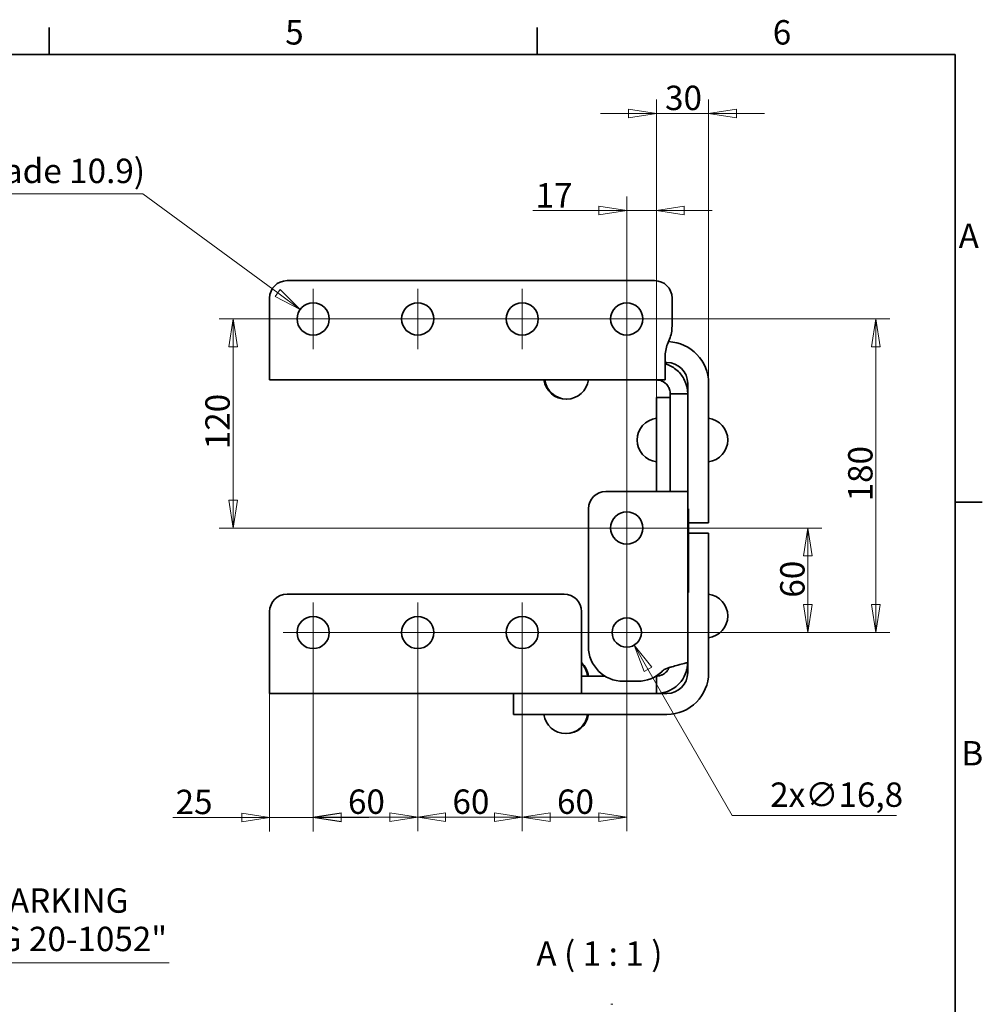
# Model space of a CAD drawing. Units: millimetres. Extents: x 24 to 1656, y 8 to 1168.
# Drawn here: x 1103 to 1656, y 603 to 1168 of the extents above; entities that cross this region are included whole.
import ezdxf

# ---------------------------------------------------------------- set-up
doc = ezdxf.new("R2010")
doc.units = ezdxf.units.MM
doc.header["$LTSCALE"] = 4
for name, color, linetype, lineweight in [('Border_0', 7, 'Continuous', 35), ('Border_2', 7, 'Continuous', 35), ('Break Lines(ISO)', 7, 'Continuous', 18), ('Center Mark(ISO)', 7, 'Continuous', 18), ('Centerline(ISO)', 7, 'Continuous', 18), ('Dimensions(ISO)', 7, 'Continuous', 18), ('Symbols(ISO)', 7, 'Continuous', 18), ('Visible Edges(ISO)', 7, 'Continuous', 35)]:
    doc.layers.add(name, color=color, linetype=linetype, lineweight=lineweight)
doc.styles.add('Border_1', font='arial.ttf')
doc.styles.add('VBG-RF-ISO', font='arial.ttf')
doc.dimstyles.new('VBG-RF-ISO', dxfattribs={"dimscale": 4, "dimtxt": 3.5, "dimasz": 4, "dimexe": 2, "dimexo": 1, "dimgap": 0.4, "dimtad": 1, "dimtoh": 1, "dimrnd": 1e-08, "dimtxsty": 'VBG-RF-ISO', "dimblk": 'Filled-1', "dimcen": 0.09, "dimdle": 12, "dimclrd": 7, "dimclre": 7, "dimclrt": 256, "dimazin": 2, "dimtfac": 1, "dimtmove": 0, "dimatfit": 3, "dimldrblk": 'Filled-1', "dimfxl": 1, "dimtolj": 1, "dimlwd": 15, "dimlwe": 15, "dimarcsym": 0})
doc.dimstyles.new('VBG-RF-ISO$7', dxfattribs={"dimscale": 4, "dimtxt": 3.5, "dimasz": 4, "dimexe": 2, "dimexo": 1, "dimgap": 0.4, "dimtad": 1, "dimtoh": 1, "dimrnd": 1e-08, "dimtxsty": 'VBG-RF-ISO', "dimblk": 'Filled-1', "dimcen": 0.09, "dimdle": 12, "dimclrd": 7, "dimclre": 7, "dimclrt": 256, "dimazin": 2, "dimtfac": 1, "dimtmove": 0, "dimatfit": 3, "dimldrblk": 'Filled-1', "dimfxl": 1, "dimtolj": 1, "dimlwd": 15, "dimlwe": 15, "dimarcsym": 0})

# ---------------------------------------------------------------- blocks, each defined once
blk = doc.blocks.new('Borders Default Border')
at = {"layer": 'Border_0'}
for p, q in [((280, 287), (280, 290.9)), ((350, 287), (350, 290.9)), ((410, 222.75), (413.9, 222.75))]:
    blk.add_line(p, q, dxfattribs=at)
at = {"layer": 'Border_0', "flags": 128}
blk.add_lwpolyline([(10, 10), (10, 287), (410, 287), (410, 10), (10, 10)], dxfattribs=at)
at = {"layer": 'Border_2', "char_height": 3.5, "attachment_point": 7, "line_spacing_factor": 0.25, "style": 'Border_1'}
for s, insert in [('5', (313.85, 287.34)), ('6', (383.83, 287.34)), ('A', (410.51, 258.13)), ('B', (410.89, 183.88))]:
    blk.add_mtext(s, dxfattribs=dict(at, insert=insert))
blk = doc.blocks.new('Filled-1')
at = {"color": 0}
for p, q in [((0, 0), (-1, 0.15625)), ((-1, 0.15625), (-1, -0.15625)), ((-1, 0), (0, 0)), ((-1, -0.15625), (0, 0))]:
    blk.add_line(p, q, dxfattribs=at)
at = {"color": 0, "flags": 128}
blk.add_lwpolyline([(-1, -0.15625), (0, 0), (-1, 0.15625), (-1, -0.15625)], dxfattribs=at)
at = {"color": 0}
blk.add_solid([(-1, -0.15625), (0, 0), (-1, 0.15625), (-1, -0.15625)], dxfattribs=at)
blk = doc.blocks.new('*D36')
at = {"layer": 'Defpoints', "color": 0, "linetype": 'Continuous', "transparency": 16777216}
for p in [(1271.47, 816.18), (1246.47, 794.18), (1271.47, 710.03)]:
    blk.add_point(p, dxfattribs=at)
at = {"layer": 'Dimensions(ISO)', "color": 7, "linetype": 'Continuous', "lineweight": 15, "transparency": 16777216}
for p, q in [((1271.47, 812.18), (1271.47, 702.03)), ((1246.47, 790.18), (1246.47, 702.03)), ((1230.47, 710.03), (1190.88, 710.03)), ((1271.47, 710.03), (1246.47, 710.03)), ((1287.47, 710.03), (1303.47, 710.03))]:
    blk.add_line(p, q, dxfattribs=at)
at = {"layer": 'Dimensions(ISO)', "color": 7, "linetype": 'Continuous', "lineweight": 15, "transparency": 16777216, "xscale": 16, "yscale": 16, "zscale": 16}
blk.add_blockref('Filled-1', (1246.47, 710.03), dxfattribs=at)
at = {"layer": 'Dimensions(ISO)', "color": 7, "linetype": 'Continuous', "lineweight": 15, "transparency": 16777216, "xscale": 16, "yscale": 16, "zscale": 16, "rotation": 180}
blk.add_blockref('Filled-1', (1271.47, 710.03), dxfattribs=at)
at = {"layer": 'Dimensions(ISO)', "linetype": 'Continuous', "lineweight": 18, "transparency": 16777216, "insert": (1192.48, 725.93), "char_height": 14, "attachment_point": 1, "style": 'VBG-RF-ISO'}
blk.add_mtext('\\A1;25', dxfattribs=at)
blk = doc.blocks.new('*D37')
at = {"layer": 'Defpoints', "color": 0, "linetype": 'Continuous', "transparency": 16777216}
for p in [(1271.47, 816.18), (1331.47, 816.18), (1331.47, 710.18)]:
    blk.add_point(p, dxfattribs=at)
at = {"layer": 'Dimensions(ISO)', "color": 7, "linetype": 'Continuous', "lineweight": 15, "transparency": 16777216}
for p, q in [((1271.47, 812.18), (1271.47, 702.18)), ((1331.47, 812.18), (1331.47, 702.18)), ((1287.47, 710.18), (1315.47, 710.18))]:
    blk.add_line(p, q, dxfattribs=at)
at = {"layer": 'Dimensions(ISO)', "color": 7, "linetype": 'Continuous', "lineweight": 15, "transparency": 16777216, "xscale": 16, "yscale": 16, "zscale": 16, "rotation": 180}
blk.add_blockref('Filled-1', (1271.47, 710.18), dxfattribs=at)
at = {"layer": 'Dimensions(ISO)', "color": 7, "linetype": 'Continuous', "lineweight": 15, "transparency": 16777216, "xscale": 16, "yscale": 16, "zscale": 16}
blk.add_blockref('Filled-1', (1331.47, 710.18), dxfattribs=at)
at = {"layer": 'Dimensions(ISO)', "linetype": 'Continuous', "lineweight": 18, "transparency": 16777216, "insert": (1291.43, 726.08), "char_height": 14, "attachment_point": 1, "style": 'VBG-RF-ISO'}
blk.add_mtext('\\A1;60', dxfattribs=at)
blk = doc.blocks.new('*D38')
at = {"layer": 'Defpoints', "color": 0, "linetype": 'Continuous', "transparency": 16777216}
for p in [(1331.47, 816.18), (1391.47, 816.18), (1391.47, 710.18)]:
    blk.add_point(p, dxfattribs=at)
at = {"layer": 'Dimensions(ISO)', "color": 7, "linetype": 'Continuous', "lineweight": 15, "transparency": 16777216}
for p, q in [((1331.47, 812.18), (1331.47, 702.18)), ((1391.47, 812.18), (1391.47, 702.18)), ((1347.47, 710.18), (1375.47, 710.18))]:
    blk.add_line(p, q, dxfattribs=at)
at = {"layer": 'Dimensions(ISO)', "color": 7, "linetype": 'Continuous', "lineweight": 15, "transparency": 16777216, "xscale": 16, "yscale": 16, "zscale": 16, "rotation": 180}
blk.add_blockref('Filled-1', (1331.47, 710.18), dxfattribs=at)
at = {"layer": 'Dimensions(ISO)', "color": 7, "linetype": 'Continuous', "lineweight": 15, "transparency": 16777216, "xscale": 16, "yscale": 16, "zscale": 16}
blk.add_blockref('Filled-1', (1391.47, 710.18), dxfattribs=at)
at = {"layer": 'Dimensions(ISO)', "linetype": 'Continuous', "lineweight": 18, "transparency": 16777216, "insert": (1351.43, 726.08), "char_height": 14, "attachment_point": 1, "style": 'VBG-RF-ISO'}
blk.add_mtext('\\A1;60', dxfattribs=at)
blk = doc.blocks.new('*D39')
at = {"layer": 'Defpoints', "color": 0, "linetype": 'Continuous', "transparency": 16777216}
for p in [(1451.47, 876.18), (1555.47, 876.18), (1451.47, 816.18)]:
    blk.add_point(p, dxfattribs=at)
at = {"layer": 'Dimensions(ISO)', "color": 7, "linetype": 'Continuous', "lineweight": 15, "transparency": 16777216}
for p, q in [((1455.47, 876.18), (1563.47, 876.18)), ((1555.47, 832.18), (1555.47, 860.18)), ((1455.47, 816.18), (1563.47, 816.18))]:
    blk.add_line(p, q, dxfattribs=at)
at = {"layer": 'Dimensions(ISO)', "color": 7, "linetype": 'Continuous', "lineweight": 15, "transparency": 16777216, "xscale": 16, "yscale": 16, "zscale": 16}
for p, rotation in [((1555.47, 876.18), 90), ((1555.47, 816.18), 270)]:
    blk.add_blockref('Filled-1', p, dxfattribs=dict(at, rotation=rotation))
at = {"layer": 'Dimensions(ISO)', "linetype": 'Continuous', "lineweight": 18, "transparency": 16777216, "insert": (1539.57, 836.18), "char_height": 14, "attachment_point": 1, "rotation": 90, "style": 'VBG-RF-ISO'}
blk.add_mtext('\\A1;60', dxfattribs=at)
blk = doc.blocks.new('*D40')
at = {"layer": 'Defpoints', "color": 0, "linetype": 'Continuous', "transparency": 16777216}
for p in [(1225.47, 996.18), (1271.47, 996.18), (1480.47, 876.18)]:
    blk.add_point(p, dxfattribs=at)
at = {"layer": 'Dimensions(ISO)', "color": 7, "linetype": 'Continuous', "lineweight": 15, "transparency": 16777216}
for p, q in [((1267.47, 996.18), (1217.47, 996.18)), ((1225.47, 892.18), (1225.47, 980.18)), ((1476.47, 876.18), (1217.47, 876.18))]:
    blk.add_line(p, q, dxfattribs=at)
at = {"layer": 'Dimensions(ISO)', "color": 7, "linetype": 'Continuous', "lineweight": 15, "transparency": 16777216, "xscale": 16, "yscale": 16, "zscale": 16}
for p, rotation in [((1225.47, 996.18), 90), ((1225.47, 876.18), 270)]:
    blk.add_blockref('Filled-1', p, dxfattribs=dict(at, rotation=rotation))
at = {"layer": 'Dimensions(ISO)', "linetype": 'Continuous', "lineweight": 18, "transparency": 16777216, "insert": (1209.57, 921.4), "char_height": 14, "attachment_point": 1, "rotation": 90, "style": 'VBG-RF-ISO'}
blk.add_mtext('\\A1;120', dxfattribs=at)
blk = doc.blocks.new('*D41')
at = {"layer": 'Defpoints', "color": 0, "linetype": 'Continuous', "transparency": 16777216}
for p in [(1498.47, 1114.18), (1498.47, 959.18), (1468.47, 946.18)]:
    blk.add_point(p, dxfattribs=at)
at = {"layer": 'Dimensions(ISO)', "color": 7, "linetype": 'Continuous', "lineweight": 15, "transparency": 16777216}
for p, q in [((1468.47, 950.18), (1468.47, 1122.18)), ((1498.47, 963.18), (1498.47, 1122.18)), ((1452.47, 1114.18), (1436.47, 1114.18)), ((1468.47, 1114.18), (1498.47, 1114.18)), ((1514.47, 1114.18), (1530.47, 1114.18))]:
    blk.add_line(p, q, dxfattribs=at)
at = {"layer": 'Dimensions(ISO)', "color": 7, "linetype": 'Continuous', "lineweight": 15, "transparency": 16777216, "xscale": 16, "yscale": 16, "zscale": 16}
blk.add_blockref('Filled-1', (1468.47, 1114.18), dxfattribs=at)
at = {"layer": 'Dimensions(ISO)', "color": 7, "linetype": 'Continuous', "lineweight": 15, "transparency": 16777216, "xscale": 16, "yscale": 16, "zscale": 16, "rotation": 180}
blk.add_blockref('Filled-1', (1498.47, 1114.18), dxfattribs=at)
at = {"layer": 'Dimensions(ISO)', "linetype": 'Continuous', "lineweight": 18, "transparency": 16777216, "insert": (1473.47, 1130.09), "char_height": 14, "attachment_point": 1, "style": 'VBG-RF-ISO'}
blk.add_mtext('\\A1;30', dxfattribs=at)
blk = doc.blocks.new('*D42')
at = {"layer": 'Defpoints', "color": 0, "linetype": 'Continuous', "transparency": 16777216}
for p in [(1451.47, 1058.51), (1451.47, 996.18), (1468.47, 946.18)]:
    blk.add_point(p, dxfattribs=at)
at = {"layer": 'Dimensions(ISO)', "color": 7, "linetype": 'Continuous', "lineweight": 15, "transparency": 16777216}
for p, q in [((1451.47, 1000.18), (1451.47, 1066.51)), ((1468.47, 950.18), (1468.47, 1066.51)), ((1435.47, 1058.51), (1397.53, 1058.51)), ((1468.47, 1058.51), (1451.47, 1058.51)), ((1484.47, 1058.51), (1500.47, 1058.51))]:
    blk.add_line(p, q, dxfattribs=at)
at = {"layer": 'Dimensions(ISO)', "color": 7, "linetype": 'Continuous', "lineweight": 15, "transparency": 16777216, "xscale": 16, "yscale": 16, "zscale": 16}
blk.add_blockref('Filled-1', (1451.47, 1058.51), dxfattribs=at)
at = {"layer": 'Dimensions(ISO)', "color": 7, "linetype": 'Continuous', "lineweight": 15, "transparency": 16777216, "xscale": 16, "yscale": 16, "zscale": 16, "rotation": 180}
blk.add_blockref('Filled-1', (1468.47, 1058.51), dxfattribs=at)
at = {"layer": 'Dimensions(ISO)', "linetype": 'Continuous', "lineweight": 18, "transparency": 16777216, "insert": (1399.13, 1074.16), "char_height": 14, "attachment_point": 1, "style": 'VBG-RF-ISO'}
blk.add_mtext('\\A1;17', dxfattribs=at)
blk = doc.blocks.new('*D43')
at = {"layer": 'Defpoints', "color": 0, "linetype": 'Continuous', "transparency": 16777216}
for p in [(1451.47, 996.18), (1391.47, 816.18), (1451.47, 710.18)]:
    blk.add_point(p, dxfattribs=at)
at = {"layer": 'Dimensions(ISO)', "color": 7, "linetype": 'Continuous', "lineweight": 15, "transparency": 16777216}
for p, q in [((1451.47, 992.18), (1451.47, 702.18)), ((1391.47, 812.18), (1391.47, 702.18)), ((1407.47, 710.18), (1435.47, 710.18))]:
    blk.add_line(p, q, dxfattribs=at)
at = {"layer": 'Dimensions(ISO)', "color": 7, "linetype": 'Continuous', "lineweight": 15, "transparency": 16777216, "xscale": 16, "yscale": 16, "zscale": 16, "rotation": 180}
blk.add_blockref('Filled-1', (1391.47, 710.18), dxfattribs=at)
at = {"layer": 'Dimensions(ISO)', "color": 7, "linetype": 'Continuous', "lineweight": 15, "transparency": 16777216, "xscale": 16, "yscale": 16, "zscale": 16}
blk.add_blockref('Filled-1', (1451.47, 710.18), dxfattribs=at)
at = {"layer": 'Dimensions(ISO)', "linetype": 'Continuous', "lineweight": 18, "transparency": 16777216, "insert": (1411.43, 726.08), "char_height": 14, "attachment_point": 1, "style": 'VBG-RF-ISO'}
blk.add_mtext('\\A1;60', dxfattribs=at)
blk = doc.blocks.new('*D44')
at = {"layer": 'Defpoints', "color": 0, "linetype": 'Continuous', "transparency": 16777216}
for p in [(1262.22, 996.18), (1271.47, 816.18), (1594.47, 816.18)]:
    blk.add_point(p, dxfattribs=at)
at = {"layer": 'Dimensions(ISO)', "color": 7, "linetype": 'Continuous', "lineweight": 15, "transparency": 16777216}
for p, q in [((1266.22, 996.18), (1602.47, 996.18)), ((1594.47, 980.18), (1594.47, 832.18)), ((1275.47, 816.18), (1602.47, 816.18))]:
    blk.add_line(p, q, dxfattribs=at)
at = {"layer": 'Dimensions(ISO)', "color": 7, "linetype": 'Continuous', "lineweight": 15, "transparency": 16777216, "xscale": 16, "yscale": 16, "zscale": 16}
for p, rotation in [((1594.47, 996.18), 90), ((1594.47, 816.18), 270)]:
    blk.add_blockref('Filled-1', p, dxfattribs=dict(at, rotation=rotation))
at = {"layer": 'Dimensions(ISO)', "linetype": 'Continuous', "lineweight": 18, "transparency": 16777216, "insert": (1578.57, 891.44), "char_height": 14, "attachment_point": 1, "rotation": 90, "style": 'VBG-RF-ISO'}
blk.add_mtext('\\A1;180', dxfattribs=at)
blk = doc.blocks.new('*D46')
at = {"layer": 'Defpoints', "color": 0, "linetype": 'Continuous', "transparency": 16777216}
for p in [(1447.27, 823.46), (1455.67, 808.91)]:
    blk.add_point(p, dxfattribs=at)
at = {"layer": 'Dimensions(ISO)', "color": 7, "linetype": 'Continuous', "lineweight": 15, "transparency": 16777216}
for p, q in [((1451.11, 816.18), (1451.83, 816.18)), ((1451.47, 815.82), (1451.47, 816.54)), ((1512.07, 711.22), (1463.67, 795.05)), ((1606.32, 711.22), (1512.07, 711.22))]:
    blk.add_line(p, q, dxfattribs=at)
at = {"layer": 'Dimensions(ISO)', "color": 7, "linetype": 'Continuous', "lineweight": 15, "transparency": 16777216, "xscale": 16, "yscale": 16, "zscale": 16, "rotation": 120.0000000000088}
blk.add_blockref('Filled-1', (1455.67, 808.91), dxfattribs=at)
at = {"layer": 'Dimensions(ISO)', "linetype": 'Continuous', "lineweight": 18, "transparency": 16777216, "insert": (1533.82, 730.1), "char_height": 14, "attachment_point": 1, "style": 'VBG-RF-ISO'}
blk.add_mtext('\\A1;2x∅16,8', dxfattribs=at)
blk = doc.blocks.new('*D47')
at = {"layer": 'Defpoints', "color": 0, "linetype": 'Continuous', "transparency": 16777216}
for p in [(1264.01, 1001.65), (1278.93, 990.71)]:
    blk.add_point(p, dxfattribs=at)
at = {"layer": 'Dimensions(ISO)', "color": 7, "linetype": 'Continuous', "lineweight": 15, "transparency": 16777216}
for p, q in [((782.42, 1067.96), (1173.63, 1067.96)), ((1173.63, 1067.96), (1251.11, 1011.12)), ((1271.11, 996.18), (1271.83, 996.18)), ((1271.47, 995.82), (1271.47, 996.54))]:
    blk.add_line(p, q, dxfattribs=at)
at = {"layer": 'Dimensions(ISO)', "color": 7, "linetype": 'Continuous', "lineweight": 15, "transparency": 16777216, "xscale": 16, "yscale": 16, "zscale": 16, "rotation": 323.7353380569444}
blk.add_blockref('Filled-1', (1264.01, 1001.65), dxfattribs=at)
at = {"layer": 'Dimensions(ISO)', "linetype": 'Continuous', "lineweight": 18, "transparency": 16777216, "insert": (782.42, 1088.19), "char_height": 14, "attachment_point": 1, "style": 'VBG-RF-ISO'}
blk.add_mtext('\\A1;\\fArial|b0|i0;\\H14.0000;16x∅18,5 (Mounting screws M16 grade 10.9)\\P', dxfattribs=at)

msp = doc.modelspace()

# ---------------------------------------------------------------- linework, layer by layer
at = {"layer": 'Break Lines(ISO)'}
for p, q in [((1443.3196, 602.8174), (1442.4188, 602.7484)), ((1443.4751, 602.7484), (1443.3196, 602.8174))]:
    msp.add_line(p, q, dxfattribs=at)
at = {"layer": 'Center Mark(ISO)', "linetype": 'Continuous'}
for p, q in [((1271.4705, 1013.4319), (1271.4705, 978.9319)), ((1331.4705, 1013.4319), (1331.4705, 978.9319)), ((1391.4705, 1013.4319), (1391.4705, 978.9319)), ((1451.4705, 1013.4319), (1451.4705, 978.9319)), ((1288.7205, 996.1819), (1254.2205, 996.1819)), ((1348.7205, 996.1819), (1314.2205, 996.1819)), ((1408.7205, 996.1819), (1374.2205, 996.1819)), ((1468.7205, 996.1819), (1434.2205, 996.1819)), ((1451.4705, 893.4319), (1451.4705, 858.9319)), ((1468.7205, 876.1819), (1434.2205, 876.1819)), ((1271.4705, 833.4319), (1271.4705, 798.9319)), ((1331.4705, 833.4319), (1331.4705, 798.9319)), ((1391.4705, 833.4319), (1391.4705, 798.9319)), ((1451.4705, 832.5819), (1451.4705, 799.7819)), ((1288.7205, 816.1819), (1254.2205, 816.1819)), ((1348.7205, 816.1819), (1314.2205, 816.1819)), ((1408.7205, 816.1819), (1374.2205, 816.1819)), ((1467.8705, 816.1819), (1435.0705, 816.1819))]:
    msp.add_line(p, q, dxfattribs=at)
at = {"layer": 'Centerline(ISO)', "linetype": 'Continuous'}
msp.add_line((1504.4705, 876.1819), (1480.4705, 876.1819), dxfattribs=at)
at = {"layer": 'Visible Edges(ISO)'}
for p, q in [((1467.4747, 1018.1785), (1256.4747, 1018.1785)), ((1246.4747, 1008.1785), (1246.4747, 974.1822)), ((1477.4747, 992.0302), (1477.4747, 1008.1785)), ((1474.9052, 981.7547), (1476.0443, 984.6024)), ((1246.4747, 974.1822), (1246.4747, 961.1822)), ((1473.4747, 974.1822), (1473.4747, 974.3269)), ((1473.4747, 961.1822), (1473.4747, 974.1822)), ((1474.4705, 971.1822), (1473.4747, 971.1822)), ((1246.4747, 961.1822), (1473.4747, 961.1822)), ((1486.4705, 959.1822), (1486.4705, 953.1822)), ((1498.4705, 959.1822), (1498.4705, 889.1822)), ((1468.4705, 951.1819), (1476.4705, 951.1819)), ((1468.4705, 951.1819), (1468.4705, 946.1819)), ((1476.4705, 936.9594), (1476.4705, 953.1822)), ((1476.4705, 953.1822), (1479.8357, 953.1822)), ((1479.8357, 953.1822), (1486.4705, 953.1822)), ((1486.4705, 953.1822), (1486.4705, 936.9594)), ((1468.4705, 897.1819), (1468.4705, 946.1819)), ((1476.4705, 917.1819), (1476.4705, 936.9594)), ((1486.4705, 936.9594), (1486.4705, 917.1819)), ((1476.4705, 897.1819), (1476.4705, 917.1819)), ((1486.4705, 917.1819), (1486.4705, 897.1819)), ((1473.4705, 897.1819), (1439.4742, 897.1819)), ((1486.4705, 897.1819), (1473.4705, 897.1819)), ((1486.4705, 799.0817), (1486.4705, 897.1819)), ((1498.4705, 879.1822), (1498.4705, 889.1822)), ((1429.4742, 887.1819), (1429.4742, 808.1819)), ((1486.4705, 887.1819), (1486.9705, 887.1819)), ((1486.9705, 887.1819), (1486.9705, 885.1819)), ((1486.9705, 885.4304), (1486.9805, 885.4304)), ((1486.9705, 885.3893), (1486.9805, 885.3893)), ((1486.9705, 841.1819), (1486.9705, 885.1819)), ((1486.9705, 885.1732), (1486.9805, 885.1732)), ((1486.9705, 884.8736), (1486.9805, 884.8736)), ((1486.9705, 884.7536), (1486.9805, 884.7536)), ((1486.9705, 884.3592), (1486.9805, 884.3592)), ((1486.9705, 884.1236), (1486.9805, 884.1236)), ((1486.9705, 884.055), (1486.9805, 884.055)), ((1486.9705, 884.0322), (1486.9805, 884.0322)), ((1486.9705, 883.991), (1486.9805, 883.991)), ((1486.9705, 883.7749), (1486.9805, 883.7749)), ((1486.9705, 883.4754), (1486.9805, 883.4754)), ((1486.9705, 883.3553), (1486.9805, 883.3553)), ((1486.9705, 882.9609), (1486.9805, 882.9609)), ((1486.9705, 882.7254), (1486.9805, 882.7254)), ((1486.9705, 882.6568), (1486.9805, 882.6568)), ((1486.9705, 882.6339), (1486.9805, 882.6339)), ((1486.9705, 882.5928), (1486.9805, 882.5928)), ((1486.9705, 882.3767), (1486.9805, 882.3767)), ((1486.9705, 882.0771), (1486.9805, 882.0771)), ((1486.9705, 881.9571), (1486.9805, 881.9571)), ((1486.9805, 885.3893), (1486.9805, 885.4304)), ((1486.9805, 885.1732), (1486.9805, 885.3893)), ((1486.9805, 884.8736), (1486.9805, 885.1732)), ((1486.9805, 884.3592), (1486.9805, 884.6335)), ((1486.9805, 884.1236), (1486.9805, 884.3592)), ((1486.9805, 884.055), (1486.9805, 884.1236)), ((1486.9805, 884.0322), (1486.9805, 884.055)), ((1486.9805, 883.991), (1486.9805, 884.0322)), ((1486.9805, 883.7749), (1486.9805, 883.991)), ((1486.9805, 883.4754), (1486.9805, 883.7749)), ((1486.9805, 882.9609), (1486.9805, 883.2353)), ((1486.9805, 882.7254), (1486.9805, 882.9609)), ((1486.9805, 882.6568), (1486.9805, 882.7254)), ((1486.9805, 882.6339), (1486.9805, 882.6568)), ((1486.9805, 882.5928), (1486.9805, 882.6339)), ((1486.9805, 882.3767), (1486.9805, 882.5928)), ((1486.9805, 882.0771), (1486.9805, 882.3767)), ((1486.9805, 881.5627), (1486.9805, 881.837)), ((1486.9705, 881.5627), (1486.9805, 881.5627)), ((1486.9705, 881.3271), (1486.9805, 881.3271)), ((1486.9705, 881.2585), (1486.9805, 881.2585)), ((1486.9705, 881.2357), (1486.9805, 881.2357)), ((1486.9705, 881.1945), (1486.9805, 881.1945)), ((1486.9705, 880.9784), (1486.9805, 880.9784)), ((1486.9705, 880.6789), (1486.9805, 880.6789)), ((1486.9705, 880.5588), (1486.9805, 880.5588)), ((1486.9705, 880.1644), (1486.9805, 880.1644)), ((1486.9705, 879.9289), (1486.9805, 879.9289)), ((1486.9705, 879.8603), (1486.9805, 879.8603)), ((1486.9705, 879.8447), (1486.9805, 879.8447)), ((1486.9705, 879.8374), (1486.9805, 879.8374)), ((1486.9705, 879.7963), (1486.9805, 879.7963)), ((1486.9705, 879.5802), (1486.9805, 879.5802)), ((1486.9705, 879.2806), (1486.9805, 879.2806)), ((1486.9705, 879.1606), (1486.9805, 879.1606)), ((1486.9705, 878.7662), (1486.9805, 878.7662)), ((1486.9705, 878.5306), (1486.9805, 878.5306)), ((1486.9705, 878.462), (1486.9805, 878.462)), ((1486.9705, 878.4392), (1486.9805, 878.4392)), ((1486.9705, 878.398), (1486.9805, 878.398)), ((1486.9705, 878.1819), (1486.9805, 878.1819)), ((1486.9705, 877.8824), (1486.9805, 877.8824)), ((1486.9705, 877.7624), (1486.9805, 877.7624)), ((1486.9705, 877.3679), (1486.9805, 877.3679)), ((1486.9705, 877.1324), (1486.9805, 877.1324)), ((1486.9705, 877.0638), (1486.9805, 877.0638)), ((1486.9705, 877.0409), (1486.9805, 877.0409)), ((1486.9705, 876.9998), (1486.9805, 876.9998)), ((1486.9705, 876.7837), (1486.9805, 876.7837)), ((1486.9705, 876.4842), (1486.9805, 876.4842)), ((1486.9705, 876.3641), (1486.9805, 876.3641)), ((1486.9805, 881.3271), (1486.9805, 881.5627)), ((1486.9805, 881.2585), (1486.9805, 881.3271)), ((1486.9805, 881.1945), (1486.9805, 881.2357)), ((1486.9805, 880.9784), (1486.9805, 881.1945)), ((1486.9805, 880.6789), (1486.9805, 880.9784)), ((1486.9805, 880.1644), (1486.9805, 880.4388)), ((1486.9805, 879.9289), (1486.9805, 880.1644)), ((1486.9805, 879.8603), (1486.9805, 879.9289)), ((1486.9805, 879.8447), (1486.9805, 879.8603)), ((1486.9805, 879.8447), (1486.9805, 879.8374)), ((1486.9805, 879.7963), (1486.9805, 879.8374)), ((1486.9805, 879.5802), (1486.9805, 879.7963)), ((1486.9805, 879.2806), (1486.9805, 879.5802)), ((1498.4705, 879.1822), (1486.9805, 879.1822)), ((1486.9805, 878.7662), (1486.9805, 879.0406)), ((1486.9805, 878.5306), (1486.9805, 878.7662)), ((1486.9805, 878.462), (1486.9805, 878.5306)), ((1486.9805, 878.398), (1486.9805, 878.4392)), ((1486.9805, 878.1819), (1486.9805, 878.398)), ((1486.9805, 877.8824), (1486.9805, 878.1819)), ((1486.9805, 877.3679), (1486.9805, 877.6423)), ((1486.9805, 877.1324), (1486.9805, 877.3679)), ((1486.9805, 877.0638), (1486.9805, 877.1324)), ((1486.9805, 877.0409), (1486.9805, 877.0638)), ((1486.9805, 876.9998), (1486.9805, 877.0409)), ((1486.9805, 876.7837), (1486.9805, 876.9998)), ((1486.9805, 876.4842), (1486.9805, 876.7837)), ((1486.9805, 875.9697), (1486.9805, 876.2441)), ((1486.9705, 875.9697), (1486.9805, 875.9697)), ((1486.9705, 875.7342), (1486.9805, 875.7342)), ((1486.9705, 875.6656), (1486.9805, 875.6656)), ((1486.9705, 875.6427), (1486.9805, 875.6427)), ((1486.9705, 875.6015), (1486.9805, 875.6015)), ((1486.9705, 875.3854), (1486.9805, 875.3854)), ((1486.9705, 875.0859), (1486.9805, 875.0859)), ((1486.9705, 874.9659), (1486.9805, 874.9659)), ((1486.9705, 874.5714), (1486.9805, 874.5714)), ((1486.9705, 874.3359), (1486.9805, 874.3359)), ((1486.9705, 874.2673), (1486.9805, 874.2673)), ((1486.9705, 874.2444), (1486.9805, 874.2444)), ((1486.9705, 874.2033), (1486.9805, 874.2033)), ((1486.9705, 873.9872), (1486.9805, 873.9872)), ((1486.9705, 873.6877), (1486.9805, 873.6877)), ((1486.9705, 873.5676), (1486.9805, 873.5676)), ((1486.9705, 873.1732), (1486.9805, 873.1732)), ((1486.9705, 872.9377), (1486.9805, 872.9377)), ((1486.9705, 872.8691), (1486.9805, 872.8691)), ((1486.9705, 872.8462), (1486.9805, 872.8462)), ((1486.9705, 872.805), (1486.9805, 872.805)), ((1486.9705, 872.589), (1486.9805, 872.589)), ((1486.9705, 872.2894), (1486.9805, 872.2894)), ((1486.9705, 872.1694), (1486.9805, 872.1694)), ((1486.9705, 871.7749), (1486.9805, 871.7749)), ((1486.9705, 871.5394), (1486.9805, 871.5394)), ((1486.9705, 871.4708), (1486.9805, 871.4708)), ((1486.9705, 870.6968), (1486.9805, 870.6968)), ((1486.9705, 870.4876), (1486.9805, 870.4876)), ((1486.9805, 875.7342), (1486.9805, 875.9697)), ((1486.9805, 875.6656), (1486.9805, 875.7342)), ((1486.9805, 875.6427), (1486.9805, 875.6656)), ((1486.9805, 875.6015), (1486.9805, 875.6427)), ((1486.9805, 875.3854), (1486.9805, 875.6015)), ((1486.9805, 875.0859), (1486.9805, 875.3854)), ((1486.9805, 874.5714), (1486.9805, 874.8458)), ((1486.9805, 874.3359), (1486.9805, 874.5714)), ((1486.9805, 874.2673), (1486.9805, 874.3359)), ((1486.9805, 874.2444), (1486.9805, 874.2673)), ((1486.9805, 874.2033), (1486.9805, 874.2444)), ((1486.9805, 873.9872), (1486.9805, 874.2033)), ((1486.9805, 873.6877), (1486.9805, 873.9872)), ((1486.9805, 873.1732), (1486.9805, 873.4476)), ((1498.4705, 873.1816), (1486.9805, 873.1816)), ((1486.9805, 872.9377), (1486.9805, 873.1732)), ((1486.9805, 872.8691), (1486.9805, 872.9377)), ((1486.9805, 872.8462), (1486.9805, 872.8691)), ((1486.9805, 872.805), (1486.9805, 872.8462)), ((1486.9805, 872.589), (1486.9805, 872.805)), ((1486.9805, 872.2894), (1486.9805, 872.589)), ((1486.9805, 871.7749), (1486.9805, 872.0493)), ((1486.9805, 871.5394), (1486.9805, 871.7749)), ((1486.9805, 871.4708), (1486.9805, 871.5394)), ((1486.9805, 870.4876), (1486.9805, 870.6968)), ((1498.4705, 873.1816), (1498.4705, 863.1816)), ((1486.9705, 870.2201), (1486.9805, 870.2201)), ((1486.9705, 869.2025), (1486.9805, 869.2025)), ((1486.9705, 868.9613), (1486.9805, 868.9613)), ((1486.9705, 868.7715), (1486.9805, 868.7715)), ((1486.9705, 867.9826), (1486.9805, 867.9826)), ((1486.9705, 867.7791), (1486.9805, 867.7791)), ((1486.9705, 867.6071), (1486.9805, 867.6071)), ((1486.9705, 867.4809), (1486.9805, 867.4809)), ((1486.9705, 867.0657), (1486.9805, 867.0657)), ((1486.9705, 866.6415), (1486.9805, 866.6415)), ((1486.9705, 866.4758), (1486.9805, 866.4758)), ((1486.9705, 866.3214), (1486.9805, 866.3214)), ((1486.9705, 866.2528), (1486.9805, 866.2528)), ((1486.9705, 865.2513), (1486.9805, 865.2513)), ((1486.9705, 865.0486), (1486.9805, 865.0486)), ((1486.9705, 865.0238), (1486.9805, 865.0238)), ((1486.9705, 864.8397), (1486.9805, 864.8397)), ((1486.9805, 869.7113), (1486.9805, 870.2201)), ((1486.9805, 869.2025), (1486.9805, 869.3706)), ((1486.9805, 868.7715), (1486.9805, 868.9613)), ((1486.9805, 867.9826), (1486.9805, 868.7715)), ((1486.9805, 867.7791), (1486.9805, 867.9826)), ((1486.9805, 867.4809), (1486.9805, 867.6071)), ((1486.9805, 867.0657), (1486.9805, 867.4809)), ((1486.9805, 866.4758), (1486.9805, 866.6415)), ((1486.9805, 866.3214), (1486.9805, 866.4758)), ((1486.9805, 866.2528), (1486.9805, 866.3214)), ((1486.9805, 865.7589), (1486.9805, 866.2528)), ((1486.9805, 865.2513), (1486.9805, 865.7589)), ((1486.9805, 865.0486), (1486.9805, 865.2513)), ((1486.9805, 865.0238), (1486.9805, 865.0486)), ((1486.9805, 864.8397), (1486.9805, 865.0238)), ((1486.9705, 864.0817), (1486.9805, 864.0817)), ((1486.9705, 864.0383), (1486.9805, 864.0383)), ((1486.9705, 863.6141), (1486.9805, 863.6141)), ((1486.9705, 863.4483), (1486.9805, 863.4483)), ((1486.9705, 863.2185), (1486.9805, 863.2185)), ((1486.9705, 861.7837), (1486.9805, 861.7837)), ((1486.9705, 860.7599), (1486.9805, 860.7599)), ((1486.9705, 860.5766), (1486.9805, 860.5766)), ((1486.9705, 860.4342), (1486.9805, 860.4342)), ((1486.9705, 860.3895), (1486.9805, 860.3895)), ((1486.9705, 859.7419), (1486.9805, 859.7419)), ((1486.9805, 864.0817), (1486.9805, 864.5402)), ((1486.9805, 864.0383), (1486.9805, 864.0817)), ((1486.9805, 863.4483), (1486.9805, 863.6141)), ((1486.9805, 862.5017), (1486.9805, 863.2185)), ((1486.9805, 861.7837), (1486.9805, 862.5017)), ((1486.9805, 860.7599), (1486.9805, 861.7837)), ((1486.9805, 860.4342), (1486.9805, 860.5766)), ((1486.9805, 860.3895), (1486.9805, 860.4342)), ((1486.9805, 859.7419), (1486.9805, 840.1819)), ((1498.4705, 793.1816), (1498.4705, 863.1816)), ((1415.4747, 838.1779), (1256.4747, 838.1779)), ((1486.4705, 839.1819), (1486.9705, 839.1819)), ((1486.9705, 841.1819), (1486.9705, 839.1819)), ((1486.9705, 840.1819), (1486.9805, 840.1819)), ((1246.4747, 828.1779), (1246.4747, 794.1816)), ((1425.4747, 794.1816), (1425.4747, 828.1779)), ((1486.4705, 793.1816), (1486.4705, 799.0817)), ((1246.4747, 794.1816), (1246.4747, 781.1816)), ((1425.4747, 781.1816), (1425.4747, 794.1816)), ((1425.4747, 791.1816), (1438.939, 791.1816)), ((1449.4742, 788.1819), (1457.8483, 788.1819)), ((1468.3835, 791.1816), (1468.4705, 791.1816)), ((1468.4705, 791.1816), (1468.4705, 787.8441)), ((1468.4705, 787.8441), (1468.4705, 781.1816)), ((1246.4747, 781.1816), (1425.4747, 781.1816)), ((1386.4705, 769.1816), (1386.4705, 781.1816)), ((1445.4747, 781.1816), (1425.4747, 781.1816)), ((1466.2522, 781.1816), (1445.4747, 781.1816)), ((1468.4705, 781.1816), (1466.2522, 781.1816)), ((1474.4705, 781.1816), (1468.4705, 781.1816)), ((1386.4705, 769.1816), (1416.4705, 769.1816)), ((1416.4705, 769.1816), (1474.4705, 769.1816))]:
    msp.add_line(p, q, dxfattribs=at)
for centre, radius in [((1271.4705, 996.1819), 9.25), ((1331.4705, 996.1819), 9.25), ((1391.4705, 996.1819), 9.25), ((1451.4705, 996.1819), 9.25), ((1451.4705, 876.1819), 9.25), ((1271.4705, 816.1819), 9.25), ((1331.4705, 816.1819), 9.25), ((1391.4705, 816.1819), 9.25), ((1451.4705, 816.1819), 8.4)]:
    msp.add_circle(centre, radius, dxfattribs=at)
for centre, radius, start, end in [((1256.4747, 1008.1785), 10, 90, 180), ((1467.4747, 1008.1785), 10, 0, 90), ((1457.4747, 992.0302), 20, 338.198591, 0), ((1493.4747, 974.3269), 20, 158.198591, 180), ((1474.4705, 959.1822), 24, 0, 87.618197), ((1474.4705, 959.1822), 12, 0, 90), ((1416.4705, 962.7845), 12.6023, 187.304446, 271.136691), ((1416.9705, 962.7845), 12.6023, 187.304446, 352.695554), ((1470.0728, 926.6822), 12.6023, 97.304446, 262.695554), ((1496.8682, 926.6822), 12.6023, 277.304446, 82.695554), ((1439.4742, 887.1819), 10, 90, 180), ((1256.4747, 828.1779), 10, 90, 180), ((1415.4747, 828.1779), 10, 0, 90), ((1496.8682, 825.6816), 12.6023, 277.304446, 82.695554), ((1470.0728, 825.6816), 12.6023, 202.164462, 211.940027), ((1449.4742, 808.1819), 20, 180, 270), ((1416.9705, 789.5794), 12.6023, 7.304446, 47.560186), ((1416.4705, 789.5794), 12.6023, 7.304446, 44.398521), ((1457.8483, 808.1819), 20, 270, 313.531152), ((1485.3982, 779.1819), 20, 126.611487, 133.531152), ((1474.4705, 793.1816), 12, 270, 0), ((1474.4705, 793.1816), 24, 270, 0), ((1416.4705, 770.7839), 12.6023, 187.304446, 352.695554), ((1416.9705, 770.7839), 12.6023, 268.863309, 352.695554)]:
    msp.add_arc(centre, radius, start, end, dxfattribs=at)
for points, degree, knots in [([(1486.4705, 953.1822), (1486.4705, 955.7627), (1485.9244, 958.0954), (1484.1314, 962.3931), (1482.7573, 964.3674), (1479.2986, 967.791), (1477.2304, 969.057), (1474.6182, 970.1119), (1474.0373, 970.3097), (1473.4747, 970.4725)], 3, [0, 0, 0, 0, 0.8152881, 0.8152881, 1.73676926, 1.73676926, 2.77764124, 2.77764124, 3.08292023, 3.08292023, 3.08292023, 3.08292023]), ([(1468.4705, 961.1822), (1468.7093, 961.1822), (1468.996, 961.1727), (1469.949, 961.0678), (1470.7136, 960.9214), (1472.8526, 960.0125), (1474.1071, 959.0877), (1475.4637, 957.1388), (1475.8339, 956.4246), (1476.214, 955.2308), (1476.3097, 954.8329), (1476.406, 954.2164), (1476.4302, 954.0113), (1476.4544, 953.7006), (1476.4604, 953.5978), (1476.4685, 953.3906), (1476.4705, 953.2868), (1476.4705, 953.1822)], 3, [0, 0, 0, 0, 0.42085957, 0.42085957, 1.14661228, 1.14661228, 2.17378562, 2.17378562, 2.64603973, 2.64603973, 2.86493365, 2.86493365, 2.97070021, 2.97070021, 3.02274085, 3.02274085, 3.07447871, 3.07447871, 3.07447871, 3.07447871]), ([(1486.9805, 870.6968), (1486.9805, 870.7135), (1486.9805, 871.0248), (1486.9805, 871.3789)], 2, [1.94158361, 1.94158361, 1.94158361, 2, 3, 3, 3]), ([(1486.9805, 870.2201), (1486.9805, 870.2454), (1486.9805, 870.3628), (1486.9805, 870.4876)], 2, [0.802648529, 0.802648529, 0.802648529, 1, 1.537844681, 1.537844681, 1.537844681]), ([(1486.9805, 859.7419), (1486.9805, 859.888), (1486.9805, 860.2816), (1486.9805, 860.3895)], 2, [0.55669361, 0.55669361, 0.55669361, 1, 2, 2, 2]), ([(1468.4705, 781.1816), (1469.5758, 781.1816), (1470.6745, 781.2835), (1473.9337, 781.8879), (1475.9921, 782.6877), (1479.7458, 784.9724), (1481.3682, 786.4534), (1484.0758, 789.9183), (1485.0014, 791.828), (1486.0327, 794.9686), (1486.2493, 796.2077), (1486.4216, 797.7366), (1486.4474, 798.2081), (1486.4774, 799.0628), (1486.4705, 799.1738), (1486.4705, 799.1816)], 3, [0, 0, 0, 0, 0.33239501, 0.33239501, 1.0047905, 1.0047905, 1.70617353, 1.70617353, 2.48231009, 2.48231009, 3.1085659, 3.1085659, 3.48172867, 3.48172867, 4.03735302, 4.03735302, 4.03735302, 4.03735302]), ([(1486.4705, 799.0817), (1486.4705, 799.0408), (1486.3899, 798.9876), (1485.9098, 798.7888), (1485.2752, 798.6067), (1483.4485, 798.1276), (1482.2691, 797.8341), (1479.8025, 797.1885), (1478.5983, 796.8632), (1476.7062, 796.3055), (1476.0643, 796.1088), (1474.7691, 795.6906), (1474.122, 795.47), (1473.4705, 795.2359)], 3, [0, 0, 0, 0, 0.25100429, 0.25100429, 0.75544769, 0.75544769, 1.26614548, 1.26614548, 1.67753328, 1.67753328, 1.88334904, 1.88334904, 2.08982992, 2.08982992, 2.08982992, 2.08982992]), ([(1475.8232, 796.0299), (1475.4876, 795.2492), (1474.989, 794.4329), (1473.6451, 793.0089), (1472.8582, 792.4188), (1471.4456, 791.7331), (1470.8798, 791.5277), (1469.9828, 791.3202), (1469.6844, 791.2683), (1469.0812, 791.1993), (1468.7777, 791.1816), (1468.4705, 791.1816)], 3, [1.31527239, 1.31527239, 1.31527239, 1.31527239, 1.84227254, 1.84227254, 2.3265478, 2.3265478, 2.60735426, 2.60735426, 2.7420059, 2.7420059, 2.87409446, 2.87409446, 2.87409446, 2.87409446])]:
    msp.add_open_spline(points, degree=degree, knots=knots, dxfattribs=at)
for points in [[(1486.9805, 884.7536), (1486.9805, 884.8039), (1486.9805, 884.8736)], [(1486.9805, 884.6335), (1486.9805, 884.7193), (1486.9805, 884.7536)], [(1486.9805, 883.3553), (1486.9805, 883.4056), (1486.9805, 883.4754)], [(1486.9805, 883.2353), (1486.9805, 883.321), (1486.9805, 883.3553)], [(1486.9805, 881.9571), (1486.9805, 882.0074), (1486.9805, 882.0771)], [(1486.9805, 881.837), (1486.9805, 881.9228), (1486.9805, 881.9571)], [(1486.9805, 881.2357), (1486.9805, 881.2472), (1486.9805, 881.2585)], [(1486.9805, 880.5588), (1486.9805, 880.6092), (1486.9805, 880.6789)], [(1486.9805, 880.4388), (1486.9805, 880.5245), (1486.9805, 880.5588)], [(1486.9805, 879.1606), (1486.9805, 879.2109), (1486.9805, 879.2806)], [(1486.9805, 879.0406), (1486.9805, 879.1263), (1486.9805, 879.1606)], [(1486.9805, 878.4392), (1486.9805, 878.4507), (1486.9805, 878.462)], [(1486.9805, 877.7624), (1486.9805, 877.8127), (1486.9805, 877.8824)], [(1486.9805, 877.6423), (1486.9805, 877.7281), (1486.9805, 877.7624)], [(1486.9805, 876.3641), (1486.9805, 876.4144), (1486.9805, 876.4842)], [(1486.9805, 876.2441), (1486.9805, 876.3298), (1486.9805, 876.3641)], [(1486.9805, 874.9659), (1486.9805, 875.0162), (1486.9805, 875.0859)], [(1486.9805, 874.8458), (1486.9805, 874.9316), (1486.9805, 874.9659)], [(1486.9805, 873.5676), (1486.9805, 873.6179), (1486.9805, 873.6877)], [(1486.9805, 873.4476), (1486.9805, 873.5333), (1486.9805, 873.5676)], [(1486.9805, 872.1694), (1486.9805, 872.2197), (1486.9805, 872.2894)], [(1486.9805, 872.0493), (1486.9805, 872.1351), (1486.9805, 872.1694)], [(1486.9805, 871.3789), (1486.9805, 871.4257), (1486.9805, 871.4708)], [(1486.9805, 869.3706), (1486.9805, 869.5101), (1486.9805, 869.7113)], [(1486.9805, 866.8771), (1486.9805, 866.9697), (1486.9805, 867.0657)], [(1486.9805, 866.6415), (1486.9805, 866.7044), (1486.9805, 866.8119), (1486.9805, 866.8771)], [(1486.9805, 864.5402), (1486.9805, 864.6385), (1486.9805, 864.7917), (1486.9805, 864.8397)], [(1486.9805, 863.8496), (1486.9805, 863.9422), (1486.9805, 864.0383)], [(1486.9805, 863.6141), (1486.9805, 863.677), (1486.9805, 863.7845), (1486.9805, 863.8496)]]:
    msp.add_open_spline(points, degree=2, dxfattribs=at)

# ---------------------------------------------------------------- block references
at = {"xscale": 4, "yscale": 4, "zscale": 4}
msp.add_blockref('Borders Default Border', (0, 0), dxfattribs=at)

# ---------------------------------------------------------------- texts
at = {"layer": 'Symbols(ISO)', "insert": (1058.2902, 628.8997), "char_height": 14, "width": 132.391768, "attachment_point": 7, "line_spacing_factor": 0.944221, "style": 'VBG-RF-ISO'}
msp.add_mtext('{ID MARKING\\P"VBG 20-1052"}', dxfattribs=at)
at = {"layer": 'Symbols(ISO)', "insert": (1399.5818, 620.5042), "char_height": 14, "attachment_point": 7, "line_spacing_factor": 0.25, "style": 'Border_1'}
msp.add_mtext('A ( 1 : 1 )', dxfattribs=at)

# ---------------------------------------------------------------- dimensions: what is measured, and where the dimension line sits
at = {"layer": 'Dimensions(ISO)', "color": 7, "linetype": 'Continuous', "lineweight": 18}
for base, p2, picture, middle in [((1498.4705, 1114.1819), (1498.4705, 959.1822), '*D41', (1483.4705, 1114.1819)), ((1451.4705, 1058.5059), (1451.4705, 996.1819), '*D42', (1408.5022, 1058.5059))]:
    dim = msp.add_linear_dim(base=base, p1=(1468.4705, 946.1819), p2=p2, dimstyle='VBG-RF-ISO', override={"dimgap": 0.4, "dimtoh": 0, "dimdec": 2, "dimtol": 0, "dimlim": 0, "dimtp": 0, "dimtm": 0, "dimtdec": 2, "dimtofl": 1, "dimatfit": 1}, dxfattribs=at)
    dim.commit()
    dim.dimension.update_dxf_attribs({"geometry": picture, "text_midpoint": middle, "dimtype": 160})
for p1, p2, text, override, picture, middle in [((1278.9287, 990.7104), (1264.0123, 1001.6535), '\\fArial|b0|i0;\\H14.0000;16x<> (Mounting screws M16 grade 10.9)\\P', {"dimgap": 0.4, "dimtih": 1, "dimdec": 2, "dimlfac": 1, "dimtol": 0, "dimlim": 0, "dimtp": 0, "dimtm": 0, "dimtdec": 2, "dimtofl": 0, "dimtvp": -0.25}, '*D47', (977.2221, 1067.9613)), ((1447.2705, 823.4566), (1455.6705, 808.9073), '2x<>', {"dimgap": 0.4, "dimtih": 1, "dimdec": 2, "dimlfac": 1, "dimtol": 0, "dimlim": 0, "dimtp": 0, "dimtm": 0, "dimtdec": 2, "dimtofl": 0}, '*D46', (1570.0722, 711.2164))]:
    dim = msp.add_diameter_dim_2p(p1=p1, p2=p2, text=text, dimstyle='VBG-RF-ISO', override=override, dxfattribs=at)
    dim.commit()
    dim.dimension.update_dxf_attribs({"geometry": picture, "text_midpoint": middle, "dimtype": 163})
for base, p1, p2, angle, override, picture, middle in [((1225.4705, 996.1819), (1480.4705, 876.1819), (1271.4705, 996.1819), 90, {"dimgap": 0.4, "dimtoh": 0, "dimdec": 2, "dimtol": 0, "dimlim": 0, "dimtp": 0, "dimtm": 0, "dimtdec": 2, "dimtofl": 0, "dimatfit": 1}, '*D40', (1225.4705, 936.1819)), ((1594.4705, 816.1819), (1262.2205, 996.1819), (1271.4705, 816.1819), 90, {"dimgap": 0.4, "dimtoh": 0, "dimdec": 2, "dimtol": 0, "dimlim": 0, "dimtp": 0, "dimtm": 0, "dimtdec": 2, "dimtofl": 0, "dimatfit": 1}, '*D44', (1594.4705, 906.2219)), ((1451.4705, 710.1816), (1391.4705, 816.1819), (1451.4705, 996.1819), 180, {"dimgap": 0.4, "dimtoh": 0, "dimdec": 2, "dimtol": 0, "dimlim": 0, "dimtp": 0, "dimtm": 0, "dimtdec": 2, "dimtofl": 0, "dimatfit": 1}, '*D43', (1421.4705, 710.1816)), ((1555.4705, 876.1819), (1451.4705, 816.1819), (1451.4705, 876.1819), 90, {"dimgap": 0.4, "dimtoh": 0, "dimdec": 2, "dimtol": 0, "dimlim": 0, "dimtp": 0, "dimtm": 0, "dimtdec": 2, "dimtofl": 0, "dimatfit": 1}, '*D39', (1555.4705, 846.2219)), ((1271.4705, 710.0338), (1246.4747, 794.1816), (1271.4705, 816.1819), 180, {"dimgap": 0.4, "dimtoh": 0, "dimdec": 2, "dimtol": 0, "dimlim": 0, "dimtp": 0, "dimtm": 0, "dimtdec": 2, "dimtofl": 1, "dimatfit": 1}, '*D36', (1202.6755, 710.0338)), ((1331.4705, 710.1816), (1271.4705, 816.1819), (1331.4705, 816.1819), 180, {"dimgap": 0.4, "dimtoh": 0, "dimdec": 2, "dimtol": 0, "dimlim": 0, "dimtp": 0, "dimtm": 0, "dimtdec": 2, "dimtofl": 0, "dimatfit": 1}, '*D37', (1301.4705, 710.1816)), ((1391.4705, 710.1816), (1331.4705, 816.1819), (1391.4705, 816.1819), 180, {"dimgap": 0.4, "dimtoh": 0, "dimdec": 2, "dimtol": 0, "dimlim": 0, "dimtp": 0, "dimtm": 0, "dimtdec": 2, "dimtofl": 0, "dimatfit": 1}, '*D38', (1361.4705, 710.1816))]:
    dim = msp.add_linear_dim(base=base, p1=p1, p2=p2, angle=angle, dimstyle='VBG-RF-ISO', override=override, dxfattribs=at)
    dim.commit()
    dim.dimension.update_dxf_attribs({"geometry": picture, "text_midpoint": middle, "dimtype": 160})

# ---------------------------------------------------------------- leaders
at = {"layer": 'Symbols(ISO)', "color": 7, "linetype": 'Continuous', "lineweight": 18, "annotation_type": 0, "has_hookline": 1, "hookline_direction": 0, "text_width": 130.5839}
msp.add_leader([(850.5699, 820.3213), (1042.2902, 626.5664), (1058.2902, 626.5664)], dimstyle='VBG-RF-ISO$7', override={"dimgap": 0, "dimtad": 1}, dxfattribs=at)

doc.saveas('drawing.dxf')
